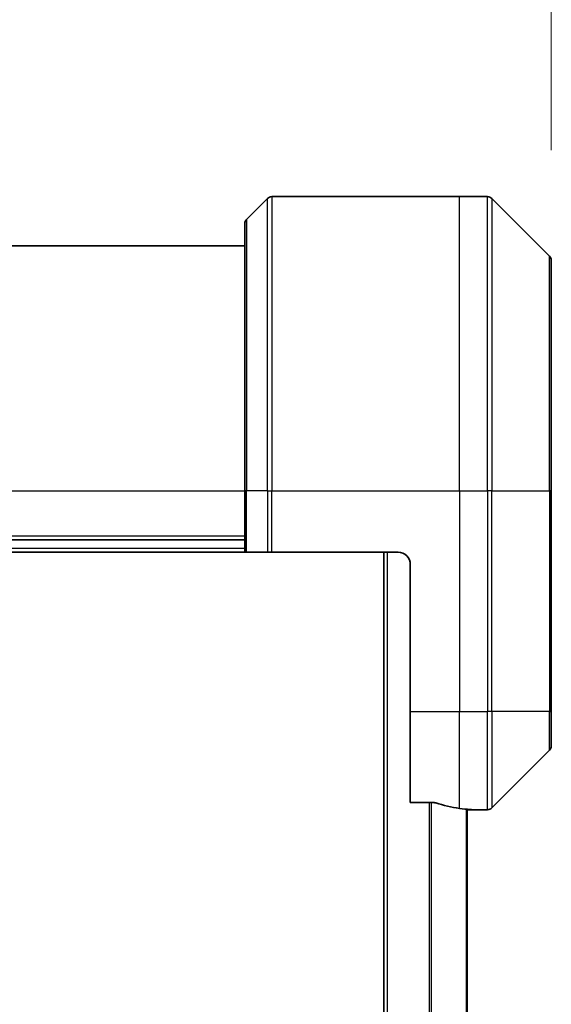
# Model space of a CAD drawing. Units: millimetres. Extents: x 0 to 10226, y 0 to 1686.
# Drawn here: x 2905 to 2948, y 900 to 980 of the extents above; entities that cross this region are included whole.
import ezdxf

# ---------------------------------------------------------------- set-up
doc = ezdxf.new("R2010")
doc.units = ezdxf.units.MM
for name, color, linetype, lineweight in [('Dimension (ISO)', 7, 'Continuous', 18), ('Dimension (ISO) @ 1', 7, 'Continuous', 18), ('Visible (ISO)', 7, 'Continuous', 35), ('Visible Narrow (ISO)', 7, 'Continuous', 25)]:
    doc.layers.add(name, color=color, linetype=linetype, lineweight=lineweight)
doc.styles.add('Note Text (TK)', font='MS PGothic.ttf')
doc.dimstyles.new('Default - Method 1b (TK)', dxfattribs={"dimscale": 5, "dimtxt": 2.5, "dimasz": 2.5, "dimexe": 1, "dimexo": 1.5, "dimgap": 1, "dimtad": 1, "dimtoh": 1, "dimrnd": 1e-08, "dimdsep": 46, "dimtxsty": 'Note Text (TK)', "dimblk": 'OPEN', "dimcen": 0.09, "dimdle": 5, "dimclrd": 100, "dimclre": 100, "dimclrt": 7, "dimadec": 1, "dimazin": 1, "dimtfac": 1, "dimtmove": 0, "dimatfit": 3, "dimldrblk": 'OPEN', "dimfxl": 0, "dimtolj": 1, "dimlwd": -1, "dimlwe": -1, "dimarcsym": 0})

# ---------------------------------------------------------------- blocks, each defined once
blk = doc.blocks.new('_Open')
at = {"color": 0, "linetype": 'ByBlock', "lineweight": -2}
for p, q in [((-1, 0.1667), (0, 0)), ((-1, -0.1667), (0, 0)), ((0, 0), (-1, 0))]:
    blk.add_line(p, q, dxfattribs=at)
blk = doc.blocks.new('*D39')
at = {"layer": 'Defpoints', "color": 0, "transparency": 16777216}
for p in [(2948.306, 1049.478), (2803.806, 960.443), (2948.306, 960.443)]:
    blk.add_point(p, dxfattribs=at)
at = {"layer": 'Dimension (ISO)', "color": 100, "transparency": 16777216}
for p, q in [((2803.806, 969.443), (2803.806, 1055.478)), ((2948.306, 969.443), (2948.306, 1055.478)), ((2818.806, 1049.478), (2933.306, 1049.478))]:
    blk.add_line(p, q, dxfattribs=at)
at = {"layer": 'Dimension (ISO)', "color": 100, "transparency": 16777216, "xscale": 15, "yscale": 15, "zscale": 15, "rotation": 180}
blk.add_blockref('_Open', (2803.806, 1049.478), dxfattribs=at)
at = {"layer": 'Dimension (ISO)', "color": 100, "transparency": 16777216, "xscale": 15, "yscale": 15, "zscale": 15}
blk.add_blockref('_Open', (2948.306, 1049.478), dxfattribs=at)
at = {"layer": 'Dimension (ISO)', "color": 7, "transparency": 16777216, "insert": (2853.726, 1062.978), "char_height": 15, "attachment_point": 4, "style": 'Note Text (TK)'}
blk.add_mtext('\\A1;144.5', dxfattribs=at)

msp = doc.modelspace()

# ---------------------------------------------------------------- linework, layer by layer
at = {"layer": 'Visible (ISO)'}
for p, q in [((2925.1595, 965.5036), (2923.4524, 963.7965)), ((2925.513, 965.6501), (2940.8059, 965.6501)), ((2940.8059, 965.6501), (2943.0988, 965.6501)), ((2948.1595, 960.7965), (2943.4524, 965.5036)), ((2923.3059, 941.6501), (2923.3059, 963.443)), ((2923.3059, 961.6501), (2828.8059, 961.6501)), ((2948.3059, 960.443), (2948.3059, 941.6501)), ((2923.3059, 941.6501), (2923.3059, 936.6501)), ((2948.3059, 923.6501), (2948.3059, 941.6501)), ((2828.8059, 937.6501), (2923.3059, 937.6501)), ((2828.8059, 936.6501), (2923.3059, 936.6501)), ((2923.4524, 936.6501), (2923.3059, 936.6501)), ((2923.4524, 936.6501), (2925.1595, 936.6501)), ((2925.513, 936.6501), (2925.1595, 936.6501)), ((2935.8059, 936.6501), (2925.513, 936.6501)), ((2934.6559, 936.6501), (2934.6559, 626.6501)), ((2936.8059, 935.6501), (2936.8059, 923.6501)), ((2936.8059, 916.2339), (2936.8059, 923.6501)), ((2948.3059, 923.6501), (2948.3059, 920.8572)), ((2943.4524, 915.7965), (2948.1595, 920.5036)), ((2936.8059, 916.2339), (2938.6973, 916.2339)), ((2941.4559, 647.6108), (2941.4559, 915.6893)), ((2941.5059, 915.6501), (2941.4559, 915.6501)), ((2941.5059, 915.6501), (2941.8059, 915.6501)), ((2941.8059, 915.6501), (2941.8059, 915.6582)), ((2941.8059, 915.6501), (2943.0988, 915.6501))]:
    msp.add_line(p, q, dxfattribs=at)
for centre, radius, start, end in [((2925.513, 965.1501), 0.5, 90, 135), ((2943.0988, 965.1501), 0.5, 45, 90), ((2923.8059, 963.443), 0.5, 135, 180), ((2947.8059, 960.443), 0.5, 0, 45), ((2935.8059, 935.6501), 1, 0, 90), ((2947.8059, 920.8572), 0.5, 315, 0), ((2943.0988, 916.1501), 0.5, 270, 315)]:
    msp.add_arc(centre, radius, start, end, dxfattribs=at)
for start_param, end_param in [(1.1957579, 1.4033482), (1.4033482, 1.4969851)]:
    msp.add_ellipse((2942.4059, 923.6501), major_axis=(-9.6, 0), ratio=0.8333333, start_param=start_param, end_param=end_param, dxfattribs=at)
for points, knots in [([(2938.8894, 916.2061), (2938.8666, 916.2135), (2938.84, 916.2201), (2938.7748, 916.2308), (2938.7349, 916.2339), (2938.6973, 916.2339)], [-0.020183651, -0.020183651, -0.020183651, -0.020183651, -0.011275926, -0.011275926, 0, 0, 0, 0]), ([(2941.8059, 915.6582), (2941.8059, 915.6598), (2941.7984, 915.6619), (2941.7677, 915.6663), (2941.7446, 915.6686), (2941.7117, 915.671), (2941.705, 915.6714), (2941.698, 915.6719)], [0.135673224, 0.135673224, 0.135673224, 0.135673224, 0.146994423, 0.146994423, 0.158315622, 0.158315622, 0.160989032, 0.160989032, 0.160989032, 0.160989032])]:
    msp.add_open_spline(points, degree=3, knots=knots, dxfattribs=at)
at = {"layer": 'Visible Narrow (ISO)'}
for p, q in [((2925.1595, 941.6501), (2925.1595, 965.5036)), ((2925.513, 965.6501), (2925.513, 941.6501)), ((2940.8059, 941.6501), (2940.8059, 965.6501)), ((2943.0988, 941.6501), (2943.0988, 965.6501)), ((2943.4524, 965.5036), (2943.4524, 941.6501)), ((2923.4524, 963.7965), (2923.4524, 941.6501)), ((2948.1595, 941.6501), (2948.1595, 960.7965)), ((2828.8059, 941.6501), (2923.3059, 941.6501)), ((2923.4524, 941.6501), (2923.3059, 941.6501)), ((2923.4524, 936.6501), (2923.4524, 941.6501)), ((2925.1595, 941.6501), (2923.4524, 941.6501)), ((2925.1595, 941.6501), (2925.513, 941.6501)), ((2925.1595, 941.6501), (2925.1595, 936.6501)), ((2925.513, 941.6501), (2940.8059, 941.6501)), ((2925.513, 936.6501), (2925.513, 941.6501)), ((2940.8059, 941.6501), (2940.8059, 923.6501)), ((2940.8059, 941.6501), (2943.0988, 941.6501)), ((2943.0988, 941.6501), (2943.0988, 923.6501)), ((2943.4524, 941.6501), (2943.0988, 941.6501)), ((2943.4524, 923.6501), (2943.4524, 941.6501)), ((2943.4524, 941.6501), (2948.1595, 941.6501)), ((2948.3059, 941.6501), (2948.1595, 941.6501)), ((2948.1595, 941.6501), (2948.1595, 923.6501)), ((2923.3059, 937.9501), (2828.8059, 937.9501)), ((2923.3059, 936.9501), (2828.8059, 936.9501)), ((2934.9559, 626.6501), (2934.9559, 936.6501)), ((2936.8059, 923.6501), (2940.8059, 923.6501)), ((2940.8059, 915.762), (2940.8059, 923.6501)), ((2940.8059, 923.6501), (2943.0988, 923.6501)), ((2943.4524, 923.6501), (2943.0988, 923.6501)), ((2943.0988, 915.6501), (2943.0988, 923.6501)), ((2943.4524, 923.6501), (2943.4524, 915.7965)), ((2948.1595, 923.6501), (2943.4524, 923.6501)), ((2948.1595, 923.6501), (2948.3059, 923.6501)), ((2948.1595, 920.5036), (2948.1595, 923.6501)), ((2938.3473, 916.2339), (2938.3473, 647.0663)), ((2938.5394, 647.0663), (2938.5394, 916.2339)), ((2941.348, 915.6988), (2941.348, 647.6013)), ((2941.5059, 915.6853), (2941.5059, 915.6501))]:
    msp.add_line(p, q, dxfattribs=at)

# ---------------------------------------------------------------- dimensions: what is measured, and where the dimension line sits
at = {"layer": 'Dimension (ISO) @ 1', "color": 100, "true_color": 0x00ff3f}
dim = msp.add_linear_dim(base=(2948.3059, 1049.4776), p1=(2803.8059, 960.443), p2=(2948.3059, 960.443), angle=180, dimstyle='Default - Method 1b (TK)', override={"dimscale": 1, "dimtxt": 15, "dimasz": 15, "dimexe": 6, "dimexo": 9, "dimgap": 6, "dimdec": 2, "dimcen": 0.54, "dimtol": 0, "dimlim": 0, "dimtp": 0, "dimtm": 0, "dimtdec": 2, "dimtix": 0, "dimtofl": 0, "dimtmove": 0, "dimatfit": 1}, dxfattribs=at)
dim.commit()
dim.dimension.update_dxf_attribs({"geometry": '*D39', "text_midpoint": (2876.0559, 1049.4776), "dimtype": 128})

doc.saveas('drawing.dxf')
